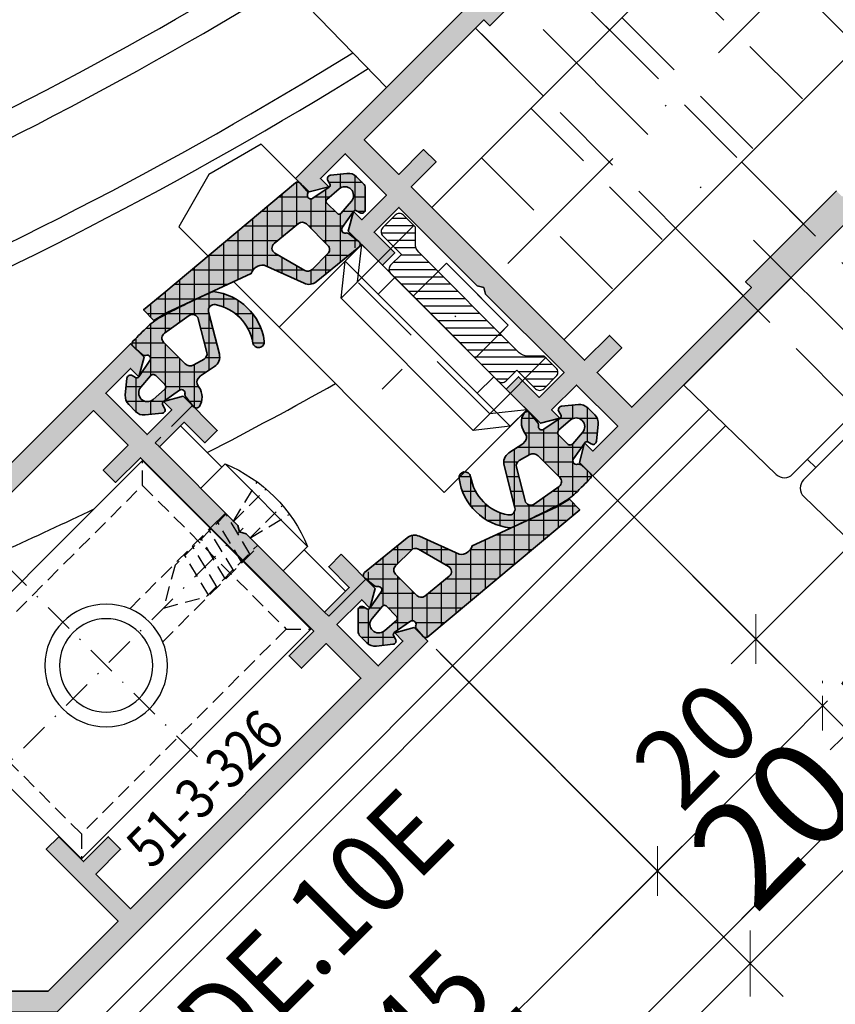
# Model space of a CAD drawing. Units: millimetres. Extents: x 0 to 22323, y -1 to 16904.
# Drawn here: x 1993 to 2062, y 1569 to 1654 of the extents above; entities that cross this region are included whole.
import ezdxf

# ---------------------------------------------------------------- set-up
doc = ezdxf.new("R2010")
doc.units = ezdxf.units.MM
for name, pattern in [('STRICHLINIE', [19.05, 12.7, -6.35]), ('STRICHPUNKT', [25.4, 12.7, -6.35, 0, -6.35]), ('VERDECKT', [9.525, 6.35, -3.175])]:
    doc.linetypes.add(name, pattern=pattern)
for name, color, linetype in [('Achse', 104, 'STRICHPUNKT'), ('Averdeckt', 130, 'STRICHLINIE'), ('AVERDECKTE', 12, 'VERDECKT'), ('C', 4, 'Continuous'), ('S', 1, 'Continuous'), ('UMRISS02', 1, 'Continuous'), ('UMRISS05', 3, 'Continuous'), ('UMRISS10', 6, 'Continuous')]:
    doc.layers.add(name, color=color, linetype=linetype)
for name, color, linetype, lineweight in [('Achsen', 3, 'STRICHPUNKT', 25), ('Aluminium-AM_0', 40, 'Continuous', 35), ('AM_0', 2, 'Continuous', 35), ('AM_5', 9, 'Continuous', 20), ('AM_5 @ 1', 9, 'Continuous', 20), ('AM_5 @ 1.5', 9, 'Continuous', 20), ('AM_5 @ 2', 9, 'Continuous', 20), ('AM_8', 251, 'Continuous', 18), ('Gummi-AM_0', 185, 'Continuous', 35), ('Schraffur', 251, 'Continuous', 25)]:
    doc.layers.add(name, color=color, linetype=linetype, lineweight=lineweight)
doc.styles.add('Arial', font='ARIALN.TTF')
doc.styles.get("Standard").update_dxf_attribs({"font": 'ARIALN.TTF'})
doc.dimstyles.new('PFI', dxfattribs={"dimscale": 0, "dimtxt": 4.5, "dimasz": 2, "dimexe": 2, "dimexo": 1, "dimgap": 1.25, "dimtad": 1, "dimdsep": 46, "dimtxsty": 'Standard', "dimblk": 'OBLIQUE', "dimcen": 2, "dimdle": 2, "dimclrd": 9, "dimclre": 9, "dimclrt": 1, "dimadec": 1, "dimazin": 0, "dimtfac": 1, "dimtix": 1, "dimtmove": 2, "dimatfit": 3, "dimfxl": 1, "dimtfill": 1, "dimtolj": 1, "dimtzin": 0, "dimarcsym": 0})

# ---------------------------------------------------------------- blocks, each defined once
blk = doc.blocks.new('*X56')
at = {"color": 0}
for p, q in [((64.312, -4.631), (65.131, -3.812)), ((65.423, -5.288), (66.75, -3.96)), ((68.137, -6.265), (65.74, -3.868)), ((66.73, -5.748), (68.374, -4.105)), ((70.933, -7.294), (67.683, -4.043)), ((60.784, -8.159), (63.914, -5.029)), ((61.511, -5.665), (62.177, -4.998)), ((63.592, -7.023), (61.622, -5.053)), ((64.868, -6.532), (63.34, -5.004)), ((65.382, -5.278), (64.324, -4.22)), ((68.023, -6.223), (69.997, -4.249)), ((69.316, -6.698), (71.621, -4.393)), ((73.368, -7.96), (69.623, -4.216)), ((70.608, -7.174), (73.244, -4.538)), ((75.827, -8.652), (71.563, -4.388)), ((71.9, -7.649), (74.867, -4.682)), ((73.355, -7.962), (76.491, -4.826)), ((76.605, -7.662), (73.504, -4.561)), ((74.441, -8.644), (78.114, -4.971)), ((78.58, -7.869), (75.444, -4.733)), ((81.892, -9.413), (77.384, -4.906)), ((64.279, -6.432), (65.371, -5.34)), ((68.055, -7.951), (65.477, -5.373)), ((65.79, -6.689), (66.705, -5.773)), ((77.135, -7.718), (79.738, -5.115)), ((78.735, -7.886), (81.337, -5.283)), ((81.105, -6.858), (79.325, -5.078)), ((81.481, -5.467), (81.27, -5.256)), ((67.12, -7.126), (68.02, -6.226)), ((70.582, -8.71), (68.141, -6.27)), ((68.444, -7.57), (69.315, -6.699)), ((57.694, -9.482), (59.77, -7.405)), ((59.515, -8.25), (58.613, -7.348)), ((64.328, -11.295), (60.453, -7.42)), ((61.077, -9.633), (63.592, -7.119)), ((63.592, -8.791), (61.854, -7.054)), ((79.392, -8.997), (81.207, -7.182)), ((79.392, -10.764), (82.674, -7.483)), ((82.42, -8.174), (81.52, -7.273)), ((85.292, -9.278), (83.269, -7.255)), ((83.646, -8.278), (84.474, -7.45)), ((58.927, -9.429), (57.747, -8.25)), ((64.652, -11.362), (68.044, -7.97)), ((67.398, -9.061), (66.668, -8.331)), ((69.354, -8.428), (70.158, -7.624)), ((83.161, -10.531), (85.278, -8.414)), ((61.681, -10.797), (63.592, -8.887)), ((69.685, -9.864), (70.631, -8.918)), ((76.474, -11.067), (74.679, -9.271)), ((74.926, -9.927), (75.906, -8.947)), ((81.479, -10.768), (79.392, -8.681)), ((58.438, -10.505), (59.251, -9.692)), ((59.985, -10.487), (59.112, -9.615)), ((60.187, -10.524), (60.884, -9.827)), ((63.009, -11.744), (61.011, -9.746)), ((66.74, -10.172), (66.01, -9.442)), ((70.702, -10.598), (69.661, -9.556)), ((79.154, -12.77), (82.076, -9.848)), ((82.975, -10.497), (82.312, -9.834)), ((84.584, -10.338), (83.865, -9.619)), ((61.506, -12.74), (64.11, -10.136)), ((66.046, -11.246), (65.207, -10.406)), ((68.915, -12.403), (70.699, -10.618)), ((75.411, -11.209), (76.28, -10.341)), ((81.48, -12.537), (79.392, -10.449)), ((83.662, -11.184), (83.274, -10.796)), ((70.316, -11.98), (69.519, -11.183)), ((76.048, -12.34), (76.895, -11.494)), ((78.065, -12.658), (76.902, -11.495)), ((77.551, -12.605), (78.656, -11.5)), ((79.973, -12.798), (78.675, -11.5)), ((62.294, -12.796), (61.562, -12.064)), ((69.628, -13.06), (68.936, -12.367)), ((80.894, -12.798), (81.447, -12.245))]:
    blk.add_line(p, q, dxfattribs=at)
blk = doc.blocks.new('14301020')
at = {"layer": 'AM_8'}
h = blk.add_hatch(color=253, dxfattribs=at)
h.dxf.hatch_style = 1
h.paths.add_polyline_path([(-14.92, 1.056), (-17.153, 1.261), (-17.191, -0.007), (-15.89, -0.333), (-13.078, -1.367, -0.003313), (-12.083, -1.733), (-8.444, -3.071, -0.372925), (-7.164, -3.344), (-5.837, -6.854, 0.283862), (-5.004, -7.495), (-0.328, -7.978, 0.479185), (0.001, -7.646), (-0.123, -6.561, 0.226906), (-0.261, -6.342, -0.683286), (-0.153, -5.793), (1.511, -5.492, -0.390257), (1.74, -5.637), (1.828, -5.966, 0.577366), (2.33, -6.101), (3.63, -4.8, 0.198912), (3.8, -4.39), (3.8, -3.581, 0.229191), (3.421, -2.797), (2.303, -1.912, 0.539389), (1.827, -2.07), (1.74, -2.397, -0.390253), (1.511, -2.542), (-0.153, -2.241, -0.729318), (-0.228, -1.674, 0.272234), (-0.057, -1.423), (-0.001, -0.565, 0.407531), (-0.273, -0.247)])
h.paths.add_polyline_path([(-5.237, -2.625), (-2.548, -2.908, -0.383863), (-2.1, -3.405), (-2.1, -6, -0.414214), (-2.6, -6.5), (-4.518, -6.5, -0.339452), (-5.001, -6.129), (-5.772, -3.252, -0.52613)], flags=16)
h.paths.add_polyline_path([(0.614, -3.152), (2.004, -3.252, -0.930387), (2.004, -4.748), (0.614, -4.848, -0.435488), (0.4, -4.649), (0.4, -3.351, -0.435492)], flags=16)
h = blk.add_hatch(color=253, dxfattribs=at)
h.dxf.hatch_style = 1
h.paths.add_polyline_path([(-19.847, -2.204), (-21.511, -2.505, -0.390231), (-21.74, -2.36), (-21.828, -2.032, 0.545485), (-22.308, -1.878), (-23.435, -2.806, 0.224219), (-23.8, -3.578), (-23.8, -4.421, 0.225288), (-23.432, -5.196), (-22.307, -6.114, 0.544165), (-21.828, -5.959), (-21.74, -5.632, -0.390232), (-21.511, -5.487), (-19.847, -5.788, -0.681591), (-19.738, -6.336, 0.227182), (-19.875, -6.556), (-19.992, -7.639, 0.506475), (-19.635, -7.965, 0.302303), (-18.494, -6.8), (-18.453, -6.601, -0.337735), (-17.998, -6.201), (-17.712, -6.182), (-16.307, -6.473, 0.320471), (-15.244, -6.003), (-13.346, -2.798, -0.548352), (-12.503, -2.77, -0.314711), (-12.545, -7.351, 0.989063), (-11.737, -7.94, 0.339802), (-11.823, -1.877, 0.138136), (-11.955, -1.781), (-13.171, -1.334, 0.010626), (-16.395, -0.254, 0.060937), (-17.896, -0.007, 0.005644), (-19.702, 0, 0.427691), (-20, -0.316), (-19.943, -1.382, 0.275676), (-19.772, -1.637, -0.729303)])
h.paths.add_polyline_path([(-20.4, -4.541, -0.435492), (-20.722, -4.841), (-22.004, -4.748, -0.93038), (-22.004, -3.252), (-20.722, -3.159, -0.435492), (-20.4, -3.459)], flags=16)
h.paths.add_polyline_path([(-17.9, -1.908, -0.464344), (-17.316, -1.415), (-14.737, -1.852, -0.52613), (-14.391, -2.6), (-15.909, -5.163, -0.339452), (-16.474, -5.39), (-17.462, -5.114, -0.33639), (-17.9, -4.536)], flags=16)
at = {"layer": 'Gummi-AM_0'}
for points in [[(-7.164, -3.344, 0.372925), (-8.444, -3.071), (-15.89, -0.333), (-17.191, -0.007), (-17.153, 1.261), (-14.92, 1.056), (-0.273, -0.247, -0.407531), (-0.001, -0.565), (-0.057, -1.423, -0.272234), (-0.228, -1.674, 0.729318), (-0.153, -2.241), (1.511, -2.542, 0.390253), (1.74, -2.397), (1.827, -2.07, -0.539389), (2.303, -1.912), (3.421, -2.797, -0.229191), (3.8, -3.581), (3.8, -4.39, -0.198912), (3.63, -4.8), (2.33, -6.101, -0.577366), (1.828, -5.966), (1.74, -5.637, 0.390257), (1.511, -5.492), (-0.153, -5.793, 0.683286), (-0.261, -6.342, -0.226906), (-0.123, -6.561), (0.001, -7.646, -0.479185), (-0.328, -7.978), (-5.004, -7.495, -0.283862), (-5.837, -6.854)], [(-17.998, -6.201, 0.337691), (-18.453, -6.601), (-18.494, -6.8, -0.300618), (-19.626, -7.963, -0.516036), (-19.992, -7.639), (-19.875, -6.556, -0.227182), (-19.738, -6.336, 0.681591), (-19.847, -5.788), (-21.511, -5.487, 0.390232), (-21.74, -5.632), (-21.828, -5.959, -0.544165), (-22.307, -6.114), (-23.432, -5.196, -0.225288), (-23.8, -4.421), (-23.8, -3.578, -0.224219), (-23.435, -2.806), (-22.308, -1.878, -0.545485), (-21.828, -2.032), (-21.74, -2.36, 0.390231), (-21.511, -2.505), (-19.847, -2.204, 0.729303), (-19.772, -1.637, -0.275676), (-19.943, -1.382), (-20, -0.316, -0.427691), (-19.702, 0, -0.005644), (-17.896, -0.007, -0.060937), (-16.395, -0.254, -0.014685), (-11.952, -1.782, -0.136005), (-11.823, -1.877, -0.339802), (-11.737, -7.94, -0.989063), (-12.545, -7.351, 0.314711), (-12.503, -2.77, 0.548352), (-13.346, -2.798), (-15.244, -6.003, -0.320471), (-16.307, -6.473), (-17.712, -6.182)], [(-17.9, -1.908), (-17.9, -4.536, 0.33639), (-17.462, -5.114), (-16.474, -5.39, 0.339452), (-15.909, -5.163), (-14.391, -2.6, 0.52613), (-14.737, -1.852), (-17.316, -1.415, 0.464344)], [(-22.004, -3.252), (-20.722, -3.159, -0.435492), (-20.4, -3.459), (-20.4, -4.541, -0.435492), (-20.722, -4.841), (-22.004, -4.748, -0.93038)], [(-2.1, -3.405), (-2.1, -6, -0.414214), (-2.6, -6.5), (-4.518, -6.5, -0.339452), (-5.001, -6.129), (-5.772, -3.252, -0.52613), (-5.237, -2.625), (-2.548, -2.908, -0.383863)], [(0.4, -3.351), (0.4, -4.649, 0.435488), (0.614, -4.848), (2.004, -4.748, 0.930387), (2.004, -3.252), (0.614, -3.152, 0.435492)]]:
    blk.add_lwpolyline(points, format="xyb", close=True, dxfattribs=at)
at = {"layer": 'Schraffur'}
blk.add_blockref('*X56', (-81.492, 5), dxfattribs=at)
blk = doc.blocks.new('VEREF90')
at = {"layer": 'Achse', "ltscale": 0.2}
for points in [[(18, -36.15), (18, -4.35)], [(30.2, -20.95), (5.8, -20.95)]]:
    blk.add_lwpolyline(points, dxfattribs=at)
at = {"layer": 'Averdeckt', "ltscale": 0.2}
blk.add_lwpolyline([(28.5, 0), (28.5, -4.5), (28, -4.5)], dxfattribs=at)
at = {"layer": 'Averdeckt', "ltscale": 0.1}
for points in [[(17, -4.549), (16.037, -0.698)], [(17, -4.549), (17, -0.588)], [(19, -4.549), (19, -0.588)], [(19, -4.549), (19.963, -0.698)], [(16, -16.096), (16, -6.35), (16, -4.5)], [(16, -5.5), (20, -4.5)], [(19.9, -4.5), (19.9, -10.709), (18, -14), (16.1, -10.709), (16.1, -4.5)], [(16, -6.5), (20, -5.5)], [(9.3, -7.85), (7.8, -6.35)], [(16, -7.5), (20, -6.5)], [(20, -16.096), (20, -6.35)], [(26.7, -7.85), (28.2, -6.35)], [(16, -8.5), (20, -7.5)], [(16, -9.5), (20, -8.5)], [(16, -10.5), (20, -9.5)], [(9.3, -32.65), (7.8, -34.15)], [(26.7, -32.65), (28.2, -34.15)]]:
    blk.add_lwpolyline(points, dxfattribs=at)
blk.add_lwpolyline([(26.7, -7.85), (9.3, -7.85), (9.3, -32.65), (26.7, -32.65)], close=True, dxfattribs=at)
at = {"layer": 'AVERDECKTE'}
for points in [[(7.5, 0), (7.5, -4.5), (8, -4.5)], [(20, -6.35), (20, -4.5)]]:
    blk.add_lwpolyline(points, dxfattribs=at)
at = {"layer": 'UMRISS02'}
blk.add_lwpolyline([(23, -1.549, 0.2), (13, -1.549, 0.2)], format="xyb", dxfattribs=at)
for points in [[(23, -4.5), (23, -1.549), (13, -1.549), (13, -4.5)], [(8, -4.5), (8, -1.95), (13, -1.95)], [(23, -1.95), (28, -1.95), (28, -4.5)]]:
    blk.add_lwpolyline(points, dxfattribs=at)
blk.add_lwpolyline([(28.2, -6.35), (7.8, -6.35), (7.8, -34.15), (28.2, -34.15)], close=True, dxfattribs=at)
for radius in [5.25, 4]:
    blk.add_circle((18, -20.95), radius, dxfattribs=at)
blk = doc.blocks.new('142504')
at = {"layer": 'AM_8'}
h = blk.add_hatch(color=157, dxfattribs=at)
h.dxf.hatch_style = 1
h.paths.add_polyline_path([(-55.456, 25.456), (-55.456, 23.822), (-53.956, 22.956), (-53.956, 23.956), (-50.956, 23.956), (-50.956, 18.956), (-53.956, 18.956), (-53.956, 19.956), (-55.456, 19.09), (-55.456, 14.956), (-53.956, 14.956), (-53.956, 17.456), (-50.956, 17.456), (-50.956, 7.956), (-50.667, 7.456), (-50.956, 6.956), (-50.956, -2.544), (-53.956, -2.544), (-53.956, -0.044), (-55.456, -0.044), (-55.456, -4.178), (-53.956, -5.044), (-53.956, -4.044), (-50.956, -4.044), (-50.956, -9.044), (-53.956, -9.044), (-53.956, -8.044), (-55.456, -8.91), (-55.456, -10.544), (-10.544, -10.544), (0, 0), (-1.768, 1.768), (-0.707, 2.828), (0.074, 2.619, 0.440011), (0.322, 2.778), (0.722, 5.046, 0.73323), (-0.154, 5.503), (-2.828, 2.828), (-9.899, 9.899), (-10.96, 8.839), (-2.333, 0.212), (-11.29, -8.744), (-19.756, -8.744), (-19.756, -0.044), (-21.256, -0.044), (-21.256, -3.044), (-24.256, -3.044), (-24.256, -4.544), (-21.256, -4.544), (-21.256, -8.744), (-49.156, -8.744), (-49.156, -4.544), (-46.156, -4.544), (-46.156, -3.044), (-49.156, -3.044), (-49.156, 17.956), (-46.156, 17.956), (-46.156, 19.456), (-49.156, 19.456), (-49.156, 23.656), (-25.777, 23.656), (-22.089, 19.968, -0.668179), (-22.301, 19.456), (-24.256, 19.456), (-24.256, 17.956), (-21.256, 17.956), (-21.256, 14.956), (-19.756, 14.956), (-19.756, 16.91, -0.668179), (-19.244, 17.122), (-16.617, 14.496), (-15.556, 15.556), (-22.627, 22.627), (-19.953, 25.302, 0.73323), (-20.41, 26.178), (-22.678, 25.778, 0.440011), (-22.837, 25.529), (-22.627, 24.749), (-23.688, 23.688), (-25.456, 25.456)])
at = {"layer": 'Aluminium-AM_0'}
blk.add_lwpolyline([(-55.456, -0.044), (-55.456, -4.178), (-53.956, -5.044), (-53.956, -4.044), (-50.956, -4.044), (-50.956, -9.044), (-53.956, -9.044), (-53.956, -8.044), (-55.456, -8.91), (-55.456, -10.544), (-10.544, -10.544), (0, 0), (-1.768, 1.768), (-0.707, 2.828), (0.074, 2.619, 0.440011), (0.322, 2.778), (0.722, 5.046, 0.73323), (-0.154, 5.503), (-2.828, 2.828), (-9.899, 9.899), (-10.96, 8.839), (-2.333, 0.212), (-11.29, -8.744), (-19.756, -8.744), (-19.756, -0.044), (-21.256, -0.044), (-21.256, -3.044), (-24.256, -3.044), (-24.256, -4.544), (-21.256, -4.544), (-21.256, -8.744), (-49.156, -8.744), (-49.156, -4.544), (-46.156, -4.544), (-46.156, -3.044), (-49.156, -3.044), (-49.156, 17.956), (-46.156, 17.956), (-46.156, 19.456), (-49.156, 19.456), (-49.156, 23.656), (-25.777, 23.656), (-22.089, 19.968, -0.668179), (-22.301, 19.456), (-24.256, 19.456), (-24.256, 17.956), (-21.256, 17.956), (-21.256, 14.956), (-19.756, 14.956), (-19.756, 16.91, -0.668179), (-19.244, 17.122), (-16.617, 14.496), (-15.556, 15.556), (-22.627, 22.627), (-19.953, 25.302, 0.73323), (-20.41, 26.178), (-22.678, 25.778, 0.440011), (-22.837, 25.529), (-22.627, 24.749), (-23.688, 23.688), (-25.456, 25.456), (-55.456, 25.456), (-55.456, 23.822), (-53.956, 22.956), (-53.956, 23.956), (-50.956, 23.956), (-50.956, 18.956), (-53.956, 18.956), (-53.956, 19.956), (-55.456, 19.09), (-55.456, 14.956), (-53.956, 14.956), (-53.956, 17.456), (-50.956, 17.456), (-50.956, 7.956), (-50.667, 7.456), (-50.956, 6.956), (-50.956, -2.544), (-53.956, -2.544), (-53.956, -0.044)], format="xyb", close=True, dxfattribs=at)
blk = doc.blocks.new('141002')
at = {"layer": 'AM_8'}
h = blk.add_hatch(color=157, dxfattribs=at)
h.dxf.hatch_style = 1
h.paths.add_polyline_path([(-105, 36), (-105, 33), (-100, 33), (-100, 34.2), (-94.671, 34.2), (-93.092, 32.62), (-91.419, 33.069), (-92.55, 34.2), (-86.8, 34.2), (-86.8, 29.8), (-88.15, 29.8), (-89.297, 30.947), (-90.087, 28), (-88.6, 28), (-88.6, 8), (-90.087, 8), (-89.297, 5.053), (-88.15, 6.2), (-86.8, 6.2), (-86.8, 1.8), (-92.55, 1.8), (-91.419, 2.931), (-93.092, 3.38), (-94.671, 1.8), (-100, 1.8), (-100, 3), (-105, 3), (-105, 0), (-20, 0), (-20, 1.634), (-21.5, 2.5), (-21.5, 1.5), (-24.5, 1.5), (-24.5, 6.5), (-21.5, 6.5), (-21.5, 5.5), (-20, 6.366), (-20, 10.5), (-21.5, 10.5), (-21.5, 8), (-24.5, 8), (-24.5, 17.5), (-24.789, 18), (-24.5, 18.5), (-24.5, 28), (-21.5, 28), (-21.5, 25.5), (-20, 25.5), (-20, 29.634), (-21.5, 30.5), (-21.5, 29.5), (-24.5, 29.5), (-24.5, 34.5), (-21.5, 34.5), (-21.5, 33.5), (-20, 34.366), (-20, 36)])
h.paths.add_polyline_path([(-72, 33.7), (-72, 2.3), (-85, 2.3), (-85, 8), (-86.8, 8), (-86.8, 28), (-85, 28), (-85, 33.7)], flags=16)
h.paths.add_polyline_path([(-70, 34.2), (-52, 34.2), (-52, 33.5), (-41, 33.5), (-41, 34.2), (-26.5, 34.2), (-26.5, 30), (-29.5, 30), (-29.5, 28.5), (-26.5, 28.5), (-26.5, 7.5), (-29.5, 7.5), (-29.5, 6), (-26.5, 6), (-26.5, 1.8), (-41, 1.8), (-41, 2.5), (-52, 2.5), (-52, 1.8), (-70, 1.8), (-70, 6), (-67, 6), (-67, 7.5), (-70, 7.5), (-70, 17.5), (-70.289, 18), (-70, 18.5), (-70, 28.5), (-67, 28.5), (-67, 30), (-70, 30)], flags=16)
at = {"layer": 'Aluminium-AM_0'}
for points in [[(-105, 36), (-20, 36), (-20, 34.366), (-21.5, 33.5), (-21.5, 34.5), (-24.5, 34.5), (-24.5, 29.5), (-21.5, 29.5), (-21.5, 30.5), (-20, 29.634), (-20, 25.5), (-21.5, 25.5), (-21.5, 28), (-24.5, 28), (-24.5, 18.5), (-24.789, 18), (-24.5, 17.5), (-24.5, 8), (-21.5, 8), (-21.5, 10.5), (-20, 10.5), (-20, 6.366), (-21.5, 5.5), (-21.5, 6.5), (-24.5, 6.5), (-24.5, 1.5), (-21.5, 1.5), (-21.5, 2.5), (-20, 1.634), (-20, 0), (-105, 0)], [(-52, 2.5), (-41, 2.5), (-41, 1.8), (-26.5, 1.8), (-26.5, 6), (-29.5, 6), (-29.5, 7.5), (-26.5, 7.5), (-26.5, 28.5), (-29.5, 28.5), (-29.5, 30), (-26.5, 30), (-26.5, 34.2), (-41, 34.2), (-41, 33.5), (-52, 33.5)]]:
    blk.add_lwpolyline(points, dxfattribs=at)
blk = doc.blocks.new('*X86')
at = {"color": 0}
for p, q in [((650.656, 714.295), (652.346, 715.986)), ((650.656, 715.179), (651.462, 715.986)), ((650.656, 713.411), (653.044, 715.8)), ((648.856, 710.727), (653.156, 715.027)), ((648.856, 709.843), (653.156, 714.143)), ((648.856, 711.611), (650.48, 713.236)), ((648.856, 712.495), (649.596, 713.236)), ((648.856, 708.96), (651.856, 711.96)), ((648.856, 708.076), (651.856, 711.076)), ((648.856, 707.192), (651.856, 710.192)), ((648.856, 706.308), (651.856, 709.308)), ((648.856, 705.424), (651.856, 708.424)), ((648.856, 704.54), (651.856, 707.54)), ((648.856, 703.656), (651.856, 706.656)), ((648.856, 702.772), (651.856, 705.772)), ((648.856, 701.889), (651.856, 704.889)), ((648.856, 701.005), (651.856, 704.005)), ((648.856, 700.121), (651.856, 703.121)), ((649.001, 699.383), (651.856, 702.237)), ((649.738, 699.236), (651.856, 701.353)), ((650.622, 699.236), (651.856, 700.469)), ((650.656, 698.385), (651.965, 699.695)), ((650.656, 697.501), (652.373, 699.219)), ((650.742, 696.704), (652.815, 698.777)), ((651.408, 696.486), (653.156, 698.234)), ((652.292, 696.486), (653.156, 697.35))]:
    blk.add_line(p, q, dxfattribs=at)
blk = doc.blocks.new('084568G')
at = {"layer": 'Averdeckt', "ltscale": 0.1}
blk.add_lwpolyline([(11.775, 54.526, -0.419335), (10.275, 53), (-10.275, 53, -0.419335), (-11.775, 54.526)], format="xyb", dxfattribs=at)
at = {"layer": 'UMRISS05'}
for p, q in [((-10, 13), (-10, 12)), ((10, 13), (10, 12))]:
    blk.add_line(p, q, dxfattribs=at)
for points in [[(-12.482, 14.017), (-11.618, 63.526, -0.409111), (-10.118, 65), (10.118, 65, -0.409111), (11.618, 63.526), (12.482, 14.017, -0.419335), (11.482, 13), (-11.482, 13, -0.419335)], [(12.808, 11.017), (13, 0), (-13, 0), (-12.808, 11.017, -0.409111), (-11.808, 12), (11.808, 12, -0.409111)]]:
    blk.add_lwpolyline(points, format="xyb", close=True, dxfattribs=at)
blk.add_lwpolyline([(11.828, 51.526, -0.419335), (10.328, 50), (-10.328, 50, -0.419335), (-11.828, 51.526)], format="xyb", dxfattribs=at)
blk = doc.blocks.new('BEDTFR45')
at = {"layer": 'Achsen'}
for p, q in [((24, -69.662), (24, 22.654)), ((45.913, -18), (-7.505, -18))]:
    blk.add_line(p, q, dxfattribs=at)
at = {"layer": 'AVERDECKTE'}
for p, q in [((-2, -10), (6.5, -10)), ((12.5, -10), (12.5, -26)), ((18.5, -10), (18.5, -26)), ((29.5, -10), (29.5, -26)), ((35.5, -10), (35.5, -26)), ((0, -12), (-2, -12)), ((0, -24), (-2, -24)), ((-2, -26), (6.5, -26))]:
    blk.add_line(p, q, dxfattribs=at)
for points in [[(28, 19), (28, -66), (20, -66), (20, 19)], [(4, -21.75), (4, -14.25), (0, -14.25), (0, -21.75)]]:
    blk.add_lwpolyline(points, close=True, dxfattribs=at)
blk.add_lwpolyline([(0, -28), (-2.5, -26), (-2.5, -10), (0, -8)], dxfattribs=at)
at = {"layer": 'UMRISS05'}
for p, q in [((-2, -10), (-4.5, -10)), ((-2, -26), (-4.5, -26))]:
    blk.add_line(p, q, dxfattribs=at)
for points in [[(0, 0), (0, 4.16), (-5, 5.5), (-10, 4.16), (-10, 0.618)], [(0, -28), (-10, -28), (-10, -3.446), (-10, -2.499)], [(20, -10.03), (20, -1.8)], [(28, -10.03), (28, -2.5)], [(-10, -8), (0, -8)], [(-2, -28), (-4.5, -26), (-4.5, -10), (-2, -8)], [(6.5, -26), (42, -26), (42, -10), (6.5, -10)], [(3, -14.25), (4, -14.25), (4, -21.75), (3, -21.75)], [(20, -34.2), (20, -26)], [(28, -33.5), (28, -26)]]:
    blk.add_lwpolyline(points, dxfattribs=at)
blk.add_lwpolyline([(0, -28), (-2, -28), (-2, -8), (0, -8)], close=True, dxfattribs=at)
blk.add_lwpolyline([(0, -11.5), (0, -24.5, 0.414214), (0.5, -25), (1.8, -25), (1.8, -27.25, 0.414214), (2.3, -27.75), (3.8, -27.75, 0.414214), (4.3, -27.25), (4.3, -25.8), (3.293, -24.793, -0.198912), (3, -24.086), (3, -11.914, -0.198912), (3.293, -11.207), (4.3, -10.2), (4.3, -8.75, 0.414214), (3.8, -8.25), (2.3, -8.25, 0.414214), (1.8, -8.75), (1.8, -11), (0.5, -11, 0.414214)], format="xyb", close=True, dxfattribs=at)
at = {"xscale": -1}
blk.add_blockref('084568G', (24, 0), dxfattribs=at)
at = {"xscale": -1, "rotation": 180}
blk.add_blockref('084568G', (24, -36), dxfattribs=at)
at = {"layer": 'Schraffur', "xscale": -1, "rotation": 180}
blk.add_blockref('*X86', (-648.856, 688.236), dxfattribs=at)
blk = doc.blocks.new('_Oblique')
at = {"color": 0, "linetype": 'ByBlock', "lineweight": -2}
blk.add_line((-0.5, -0.5), (0.5, 0.5), dxfattribs=at)
blk = doc.blocks.new('*D6817')
at = {"layer": 'AM_5', "color": 9, "lineweight": -2, "transparency": 16777216}
for p, q in [((2088.353, 1672.579), (2109.381, 1651.551)), ((2109.381, 1654.379), (2054.227, 1599.225)), ((2042.391, 1613.889), (2057.056, 1599.225))]:
    blk.add_line(p, q, dxfattribs=at)
at = {"layer": 'Defpoints', "color": 0, "transparency": 16777216}
for p in [(2087.646, 1673.286), (2041.684, 1614.596), (2055.641, 1600.639)]:
    blk.add_point(p, dxfattribs=at)
at = {"layer": 'AM_5', "color": 9, "lineweight": -2, "transparency": 16777216, "xscale": 2, "yscale": 2, "zscale": 2}
for p, rotation in [((2107.967, 1652.965), 45), ((2055.641, 1600.639), 225)]:
    blk.add_blockref('_Oblique', p, dxfattribs=dict(at, rotation=rotation))
at = {"layer": 'AM_5', "color": 1, "transparency": 16777216, "insert": (2079.329, 1629.277), "char_height": 4.5, "attachment_point": 5, "rotation": 45, "bg_fill": 3, "box_fill_scale": 1.1, "bg_fill_color": 256, "bg_fill_true_color": 13158600, "bg_fill_transparency": 0}
blk.add_mtext('\\A1;74', dxfattribs=at)
blk = doc.blocks.new('*D6818')
at = {"layer": 'AM_5', "color": 9, "lineweight": -2, "transparency": 16777216}
for p, q in [((2089.06, 1671.872), (2118.725, 1642.207)), ((2118.725, 1647.864), (2060.742, 1589.881)), ((2043.098, 1613.182), (2066.399, 1589.881))]:
    blk.add_line(p, q, dxfattribs=at)
at = {"layer": 'Defpoints', "color": 0, "transparency": 16777216}
for p in [(2087.646, 1673.286), (2041.684, 1614.596), (2063.571, 1592.71)]:
    blk.add_point(p, dxfattribs=at)
at = {"layer": 'AM_5', "color": 9, "lineweight": -2, "transparency": 16777216, "xscale": 4, "yscale": 4, "zscale": 4}
for p, rotation in [((2115.896, 1645.036), 45), ((2063.571, 1592.71), 225)]:
    blk.add_blockref('_Oblique', p, dxfattribs=dict(at, rotation=rotation))
at = {"layer": 'AM_5', "color": 1, "transparency": 16777216, "insert": (2084.784, 1623.822), "char_height": 9, "attachment_point": 5, "rotation": 45, "bg_fill": 3, "box_fill_scale": 1.1, "bg_fill_color": 256, "bg_fill_true_color": 13158600, "bg_fill_transparency": 0}
blk.add_mtext('\\A1;74', dxfattribs=at)
blk = doc.blocks.new('*D6819')
at = {"layer": 'AM_5', "color": 9, "lineweight": -2, "transparency": 16777216}
for p, q in [((2088.707, 1672.226), (2110.089, 1650.844)), ((2110.089, 1655.086), (2053.52, 1598.518)), ((2042.745, 1613.536), (2057.763, 1598.518))]:
    blk.add_line(p, q, dxfattribs=at)
at = {"layer": 'Defpoints', "color": 0, "transparency": 16777216}
for p in [(2087.646, 1673.286), (2041.684, 1614.596), (2055.641, 1600.639)]:
    blk.add_point(p, dxfattribs=at)
at = {"layer": 'AM_5', "color": 9, "lineweight": -2, "transparency": 16777216, "xscale": 3, "yscale": 3, "zscale": 3}
for p, rotation in [((2107.967, 1652.965), 45), ((2055.641, 1600.639), 225)]:
    blk.add_blockref('_Oblique', p, dxfattribs=dict(at, rotation=rotation))
at = {"layer": 'AM_5', "color": 1, "transparency": 16777216, "insert": (2078.092, 1630.514), "char_height": 6.75, "attachment_point": 5, "rotation": 45, "bg_fill": 3, "box_fill_scale": 1.1, "bg_fill_color": 256, "bg_fill_true_color": 13158600, "bg_fill_transparency": 0}
blk.add_mtext('\\A1;74', dxfattribs=at)
blk = doc.blocks.new('*D6821')
at = {"layer": 'AM_5', "color": 9, "lineweight": -2, "transparency": 16777216}
for p, q in [((2102.495, 1673.993), (2122.877, 1653.611)), ((2122.877, 1656.44), (2059.945, 1593.507)), ((2042.391, 1613.889), (2062.773, 1593.507))]:
    blk.add_line(p, q, dxfattribs=at)
at = {"layer": 'Defpoints', "color": 0, "transparency": 16777216}
for p in [(2101.788, 1674.7), (2041.684, 1614.596), (2061.359, 1594.922)]:
    blk.add_point(p, dxfattribs=at)
at = {"layer": 'AM_5', "color": 9, "lineweight": -2, "transparency": 16777216, "xscale": 2, "yscale": 2, "zscale": 2}
for p, rotation in [((2121.463, 1655.026), 45), ((2061.359, 1594.922), 225)]:
    blk.add_blockref('_Oblique', p, dxfattribs=dict(at, rotation=rotation))
at = {"layer": 'AM_5', "color": 1, "transparency": 16777216, "insert": (2088.902, 1627.482), "char_height": 4.5, "attachment_point": 5, "rotation": 45, "bg_fill": 3, "box_fill_scale": 1.1, "bg_fill_color": 256, "bg_fill_true_color": 13158600, "bg_fill_transparency": 0}
blk.add_mtext('\\A1;85', dxfattribs=at)
blk = doc.blocks.new('*D6822')
at = {"layer": 'AM_5', "color": 9, "lineweight": -2, "transparency": 16777216}
for p, q in [((2103.202, 1673.286), (2132.221, 1644.268)), ((2132.221, 1649.925), (2066.46, 1584.164)), ((2043.098, 1613.182), (2072.116, 1584.164))]:
    blk.add_line(p, q, dxfattribs=at)
at = {"layer": 'Defpoints', "color": 0, "transparency": 16777216}
for p in [(2101.788, 1674.7), (2041.684, 1614.596), (2069.288, 1586.992)]:
    blk.add_point(p, dxfattribs=at)
at = {"layer": 'AM_5', "color": 9, "lineweight": -2, "transparency": 16777216, "xscale": 4, "yscale": 4, "zscale": 4}
for p, rotation in [((2129.392, 1647.096), 45), ((2069.288, 1586.992), 225)]:
    blk.add_blockref('_Oblique', p, dxfattribs=dict(at, rotation=rotation))
at = {"layer": 'AM_5', "color": 1, "transparency": 16777216, "insert": (2094.323, 1622.061), "char_height": 9, "attachment_point": 5, "rotation": 45, "bg_fill": 3, "box_fill_scale": 1.1, "bg_fill_color": 256, "bg_fill_true_color": 13158600, "bg_fill_transparency": 0}
blk.add_mtext('\\A1;85', dxfattribs=at)
blk = doc.blocks.new('*D6823')
at = {"layer": 'AM_5', "color": 9, "lineweight": -2, "transparency": 16777216}
for p, q in [((2102.849, 1673.64), (2123.584, 1652.904)), ((2123.584, 1657.147), (2059.237, 1592.8)), ((2042.745, 1613.536), (2063.48, 1592.8))]:
    blk.add_line(p, q, dxfattribs=at)
at = {"layer": 'Defpoints', "color": 0, "transparency": 16777216}
for p in [(2101.788, 1674.7), (2041.684, 1614.596), (2061.359, 1594.922)]:
    blk.add_point(p, dxfattribs=at)
at = {"layer": 'AM_5', "color": 9, "lineweight": -2, "transparency": 16777216, "xscale": 3, "yscale": 3, "zscale": 3}
for p, rotation in [((2121.463, 1655.026), 45), ((2061.359, 1594.922), 225)]:
    blk.add_blockref('_Oblique', p, dxfattribs=dict(at, rotation=rotation))
at = {"layer": 'AM_5', "color": 1, "transparency": 16777216, "insert": (2087.648, 1628.736), "char_height": 6.75, "attachment_point": 5, "rotation": 45, "bg_fill": 3, "box_fill_scale": 1.1, "bg_fill_color": 256, "bg_fill_true_color": 13158600, "bg_fill_transparency": 0}
blk.add_mtext('\\A1;85', dxfattribs=at)
blk = doc.blocks.new('*D6825')
at = {"layer": 'AM_5', "color": 9, "lineweight": -2, "transparency": 16777216}
for p, q in [((2042.391, 1613.889), (2062.773, 1593.507)), ((2028.249, 1599.747), (2048.631, 1579.365)), ((2062.773, 1596.336), (2045.802, 1579.365))]:
    blk.add_line(p, q, dxfattribs=at)
at = {"layer": 'Defpoints', "color": 0, "transparency": 16777216}
for p in [(2041.684, 1614.596), (2027.542, 1600.454), (2047.217, 1580.779)]:
    blk.add_point(p, dxfattribs=at)
at = {"layer": 'AM_5', "color": 9, "lineweight": -2, "transparency": 16777216, "xscale": 2, "yscale": 2, "zscale": 2}
for p, rotation in [((2061.359, 1594.922), 45), ((2047.217, 1580.779), 225)]:
    blk.add_blockref('_Oblique', p, dxfattribs=dict(at, rotation=rotation))
at = {"layer": 'AM_5', "color": 1, "transparency": 16777216, "insert": (2051.779, 1590.359), "char_height": 4.5, "attachment_point": 5, "rotation": 45, "bg_fill": 3, "box_fill_scale": 1.1, "bg_fill_color": 256, "bg_fill_true_color": 13158600, "bg_fill_transparency": 0}
blk.add_mtext('\\A1;20', dxfattribs=at)
blk = doc.blocks.new('*D6826')
at = {"layer": 'AM_5', "color": 9, "lineweight": -2, "transparency": 16777216}
for p, q in [((2043.098, 1613.182), (2072.116, 1584.164)), ((2028.956, 1599.04), (2057.974, 1570.022)), ((2072.116, 1589.821), (2052.317, 1570.022))]:
    blk.add_line(p, q, dxfattribs=at)
at = {"layer": 'Defpoints', "color": 0, "transparency": 16777216}
for p in [(2041.684, 1614.596), (2027.542, 1600.454), (2055.146, 1572.85)]:
    blk.add_point(p, dxfattribs=at)
at = {"layer": 'AM_5', "color": 9, "lineweight": -2, "transparency": 16777216, "xscale": 4, "yscale": 4, "zscale": 4}
for p, rotation in [((2069.288, 1586.992), 45), ((2055.146, 1572.85), 225)]:
    blk.add_blockref('_Oblique', p, dxfattribs=dict(at, rotation=rotation))
at = {"layer": 'AM_5', "color": 1, "transparency": 16777216, "insert": (2057.2, 1584.938), "char_height": 9, "attachment_point": 5, "rotation": 45, "bg_fill": 3, "box_fill_scale": 1.1, "bg_fill_color": 256, "bg_fill_true_color": 13158600, "bg_fill_transparency": 0}
blk.add_mtext('\\A1;20', dxfattribs=at)
blk = doc.blocks.new('*D6827')
at = {"layer": 'AM_5', "color": 9, "lineweight": -2, "transparency": 16777216}
for p, q in [((2042.745, 1613.536), (2063.48, 1592.8)), ((2028.602, 1599.394), (2049.338, 1578.658)), ((2063.48, 1597.043), (2045.095, 1578.658))]:
    blk.add_line(p, q, dxfattribs=at)
at = {"layer": 'Defpoints', "color": 0, "transparency": 16777216}
for p in [(2041.684, 1614.596), (2027.542, 1600.454), (2047.217, 1580.779)]:
    blk.add_point(p, dxfattribs=at)
at = {"layer": 'AM_5', "color": 9, "lineweight": -2, "transparency": 16777216, "xscale": 3, "yscale": 3, "zscale": 3}
for p, rotation in [((2061.359, 1594.922), 45), ((2047.217, 1580.779), 225)]:
    blk.add_blockref('_Oblique', p, dxfattribs=dict(at, rotation=rotation))
at = {"layer": 'AM_5', "color": 1, "transparency": 16777216, "insert": (2050.525, 1591.613), "char_height": 6.75, "attachment_point": 5, "rotation": 45, "bg_fill": 3, "box_fill_scale": 1.1, "bg_fill_color": 256, "bg_fill_true_color": 13158600, "bg_fill_transparency": 0}
blk.add_mtext('\\A1;20', dxfattribs=at)
blk = doc.blocks.new('*D6829')
at = {"layer": 'AM_5', "color": 9, "lineweight": -2, "transparency": 16777216}
for p, q in [((2028.249, 1599.747), (2048.631, 1579.365)), ((2048.631, 1582.194), (2014.045, 1547.608)), ((1996.492, 1567.99), (2016.873, 1547.608))]:
    blk.add_line(p, q, dxfattribs=at)
at = {"layer": 'Defpoints', "color": 0, "transparency": 16777216}
for p in [(2027.542, 1600.454), (1995.784, 1568.697), (2015.459, 1549.022)]:
    blk.add_point(p, dxfattribs=at)
at = {"layer": 'AM_5', "color": 9, "lineweight": -2, "transparency": 16777216, "xscale": 2, "yscale": 2, "zscale": 2}
for p, rotation in [((2047.217, 1580.779), 45), ((2015.459, 1549.022), 225)]:
    blk.add_blockref('_Oblique', p, dxfattribs=dict(at, rotation=rotation))
at = {"layer": 'AM_5', "color": 1, "transparency": 16777216, "insert": (2028.836, 1567.403), "char_height": 4.5, "attachment_point": 5, "rotation": 45, "bg_fill": 3, "box_fill_scale": 1.1, "bg_fill_color": 256, "bg_fill_true_color": 13158600, "bg_fill_transparency": 0}
blk.add_mtext('\\A1;45', dxfattribs=at)
blk = doc.blocks.new('*D6830')
at = {"layer": 'AM_5', "color": 9, "lineweight": -2, "transparency": 16777216}
for p, q in [((2028.956, 1599.04), (2057.974, 1570.022)), ((2057.974, 1575.679), (2020.56, 1538.264)), ((1997.199, 1567.283), (2026.217, 1538.264))]:
    blk.add_line(p, q, dxfattribs=at)
at = {"layer": 'Defpoints', "color": 0, "transparency": 16777216}
for p in [(2027.542, 1600.454), (1995.784, 1568.697), (2023.389, 1541.093)]:
    blk.add_point(p, dxfattribs=at)
at = {"layer": 'AM_5', "color": 9, "lineweight": -2, "transparency": 16777216, "xscale": 4, "yscale": 4, "zscale": 4}
for p, rotation in [((2055.146, 1572.85), 45), ((2023.389, 1541.093), 225)]:
    blk.add_blockref('_Oblique', p, dxfattribs=dict(at, rotation=rotation))
at = {"layer": 'AM_5', "color": 1, "transparency": 16777216, "insert": (2034.263, 1561.976), "char_height": 9, "attachment_point": 5, "rotation": 45, "bg_fill": 3, "box_fill_scale": 1.1, "bg_fill_color": 256, "bg_fill_true_color": 13158600, "bg_fill_transparency": 0}
blk.add_mtext('\\A1;45', dxfattribs=at)
blk = doc.blocks.new('*D6831')
at = {"layer": 'AM_5', "color": 9, "lineweight": -2, "transparency": 16777216}
for p, q in [((2028.602, 1599.394), (2049.338, 1578.658)), ((2049.338, 1582.901), (2013.338, 1546.901)), ((1996.845, 1567.636), (2017.581, 1546.901))]:
    blk.add_line(p, q, dxfattribs=at)
at = {"layer": 'Defpoints', "color": 0, "transparency": 16777216}
for p in [(2027.542, 1600.454), (1995.784, 1568.697), (2015.459, 1549.022)]:
    blk.add_point(p, dxfattribs=at)
at = {"layer": 'AM_5', "color": 9, "lineweight": -2, "transparency": 16777216, "xscale": 3, "yscale": 3, "zscale": 3}
for p, rotation in [((2047.217, 1580.779), 45), ((2015.459, 1549.022), 225)]:
    blk.add_blockref('_Oblique', p, dxfattribs=dict(at, rotation=rotation))
at = {"layer": 'AM_5', "color": 1, "transparency": 16777216, "insert": (2027.585, 1568.654), "char_height": 6.75, "attachment_point": 5, "rotation": 45, "bg_fill": 3, "box_fill_scale": 1.1, "bg_fill_color": 256, "bg_fill_true_color": 13158600, "bg_fill_transparency": 0}
blk.add_mtext('\\A1;45', dxfattribs=at)
blk = doc.blocks.new('*D6837')
at = {"layer": 'AM_5', "color": 9, "lineweight": -2, "transparency": 16777216}
for p, q in [((2102.495, 1673.993), (2128.534, 1647.955)), ((2128.534, 1650.783), (2018.237, 1540.487)), ((1998.563, 1562.99), (2021.066, 1540.487))]:
    blk.add_line(p, q, dxfattribs=at)
at = {"layer": 'Defpoints', "color": 0, "transparency": 16777216}
for p in [(2101.788, 1674.7), (1997.856, 1563.697), (2019.652, 1541.901)]:
    blk.add_point(p, dxfattribs=at)
at = {"layer": 'AM_5', "color": 9, "lineweight": -2, "transparency": 16777216, "xscale": 2, "yscale": 2, "zscale": 2}
for p, rotation in [((2127.12, 1649.369), 45), ((2019.652, 1541.901), 225)]:
    blk.add_blockref('_Oblique', p, dxfattribs=dict(at, rotation=rotation))
at = {"layer": 'AM_5', "color": 1, "transparency": 16777216, "insert": (2070.877, 1598.143), "char_height": 4.5, "attachment_point": 5, "rotation": 45, "bg_fill": 3, "box_fill_scale": 1.1, "bg_fill_color": 256, "bg_fill_true_color": 13158600, "bg_fill_transparency": 0}
blk.add_mtext('\\A1;152', dxfattribs=at)
blk = doc.blocks.new('*D6839')
at = {"layer": 'AM_5', "color": 9, "lineweight": -2, "transparency": 16777216}
for p, q in [((2102.849, 1673.64), (2129.241, 1647.247)), ((2129.241, 1651.49), (2017.53, 1539.779)), ((1998.916, 1562.636), (2021.773, 1539.779))]:
    blk.add_line(p, q, dxfattribs=at)
at = {"layer": 'Defpoints', "color": 0, "transparency": 16777216}
for p in [(2101.788, 1674.7), (1997.856, 1563.697), (2019.652, 1541.901)]:
    blk.add_point(p, dxfattribs=at)
at = {"layer": 'AM_5', "color": 9, "lineweight": -2, "transparency": 16777216, "xscale": 3, "yscale": 3, "zscale": 3}
for p, rotation in [((2127.12, 1649.369), 45), ((2019.652, 1541.901), 225)]:
    blk.add_blockref('_Oblique', p, dxfattribs=dict(at, rotation=rotation))
at = {"layer": 'AM_5', "color": 1, "transparency": 16777216, "insert": (2069.623, 1599.398), "char_height": 6.75, "attachment_point": 5, "rotation": 45, "bg_fill": 3, "box_fill_scale": 1.1, "bg_fill_color": 256, "bg_fill_true_color": 13158600, "bg_fill_transparency": 0}
blk.add_mtext('\\A1;152', dxfattribs=at)
blk = doc.blocks.new('*U9561')
at = {"layer": 'AM_5 @ 1'}
dim = blk.add_linear_dim(base=(2055.641, 1600.639), p1=(2087.646, 1673.286), p2=(2041.684, 1614.596), angle=45, dimstyle='PFI', override={"dimscale": 1, "dimtix": 1, "dimtofl": 1, "dimtmove": 2, "dimatfit": 3}, dxfattribs=at)
dim.commit()
dim.dimension.update_dxf_attribs({"geometry": '*D6817', "text_midpoint": (2079.329, 1629.277)})
at = {"layer": 'AM_5 @ 2'}
dim = blk.add_linear_dim(base=(2063.571, 1592.71), p1=(2087.646, 1673.286), p2=(2041.684, 1614.596), angle=45, dimstyle='PFI', override={"dimscale": 2, "dimtix": 1, "dimtofl": 1, "dimtmove": 2, "dimatfit": 3}, dxfattribs=at)
dim.commit()
dim.dimension.update_dxf_attribs({"geometry": '*D6818', "text_midpoint": (2084.784, 1623.822)})
at = {"layer": 'AM_5 @ 1.5'}
dim = blk.add_linear_dim(base=(2055.641, 1600.639), p1=(2087.646, 1673.286), p2=(2041.684, 1614.596), angle=45, dimstyle='PFI', override={"dimscale": 1.5, "dimtix": 1, "dimtofl": 1, "dimtmove": 2, "dimatfit": 3}, dxfattribs=at)
dim.commit()
dim.dimension.update_dxf_attribs({"geometry": '*D6819', "text_midpoint": (2078.092, 1630.514)})
blk = doc.blocks.new('*U9562')
at = {"layer": 'AM_5 @ 1'}
dim = blk.add_linear_dim(base=(2061.359, 1594.922), p1=(2101.788, 1674.7), p2=(2041.684, 1614.596), angle=45, dimstyle='PFI', override={"dimscale": 1, "dimtix": 1, "dimtofl": 1, "dimtmove": 2, "dimatfit": 3}, dxfattribs=at)
dim.commit()
dim.dimension.update_dxf_attribs({"geometry": '*D6821', "text_midpoint": (2088.902, 1627.482)})
at = {"layer": 'AM_5 @ 2'}
dim = blk.add_linear_dim(base=(2069.288, 1586.992), p1=(2101.788, 1674.7), p2=(2041.684, 1614.596), angle=45, dimstyle='PFI', override={"dimscale": 2, "dimtix": 1, "dimtofl": 1, "dimtmove": 2, "dimatfit": 3}, dxfattribs=at)
dim.commit()
dim.dimension.update_dxf_attribs({"geometry": '*D6822', "text_midpoint": (2094.323, 1622.061)})
at = {"layer": 'AM_5 @ 1.5'}
dim = blk.add_linear_dim(base=(2061.359, 1594.922), p1=(2101.788, 1674.7), p2=(2041.684, 1614.596), angle=45, dimstyle='PFI', override={"dimscale": 1.5, "dimtix": 1, "dimtofl": 1, "dimtmove": 2, "dimatfit": 3}, dxfattribs=at)
dim.commit()
dim.dimension.update_dxf_attribs({"geometry": '*D6823', "text_midpoint": (2087.648, 1628.736)})
blk = doc.blocks.new('*U9563')
at = {"layer": 'AM_5 @ 1'}
dim = blk.add_linear_dim(base=(2047.217, 1580.779), p1=(2041.684, 1614.596), p2=(2027.542, 1600.454), angle=45, dimstyle='PFI', override={"dimscale": 1, "dimtix": 1, "dimtofl": 1, "dimtmove": 2, "dimatfit": 3}, dxfattribs=at)
dim.commit()
dim.dimension.update_dxf_attribs({"geometry": '*D6825', "text_midpoint": (2051.779, 1590.359)})
at = {"layer": 'AM_5 @ 2'}
dim = blk.add_linear_dim(base=(2055.146, 1572.85), p1=(2041.684, 1614.596), p2=(2027.542, 1600.454), angle=45, dimstyle='PFI', override={"dimscale": 2, "dimtix": 1, "dimtofl": 1, "dimtmove": 2, "dimatfit": 3}, dxfattribs=at)
dim.commit()
dim.dimension.update_dxf_attribs({"geometry": '*D6826', "text_midpoint": (2057.2, 1584.938)})
at = {"layer": 'AM_5 @ 1.5'}
dim = blk.add_linear_dim(base=(2047.217, 1580.779), p1=(2041.684, 1614.596), p2=(2027.542, 1600.454), angle=45, dimstyle='PFI', override={"dimscale": 1.5, "dimtix": 1, "dimtofl": 1, "dimtmove": 2, "dimatfit": 3}, dxfattribs=at)
dim.commit()
dim.dimension.update_dxf_attribs({"geometry": '*D6827', "text_midpoint": (2050.525, 1591.613)})
blk = doc.blocks.new('*U9564')
at = {"layer": 'AM_5 @ 1'}
dim = blk.add_linear_dim(base=(2015.459, 1549.022), p1=(2027.542, 1600.454), p2=(1995.784, 1568.697), angle=45, dimstyle='PFI', override={"dimscale": 1, "dimdec": 0, "dimzin": 8, "dimtix": 1, "dimtofl": 1, "dimtmove": 2, "dimatfit": 3}, dxfattribs=at)
dim.commit()
dim.dimension.update_dxf_attribs({"geometry": '*D6829', "text_midpoint": (2028.836, 1567.403)})
at = {"layer": 'AM_5 @ 2'}
dim = blk.add_linear_dim(base=(2023.389, 1541.093), p1=(2027.542, 1600.454), p2=(1995.784, 1568.697), angle=45, dimstyle='PFI', override={"dimscale": 2, "dimdec": 0, "dimzin": 8, "dimtix": 1, "dimtofl": 1, "dimtmove": 2, "dimatfit": 3}, dxfattribs=at)
dim.commit()
dim.dimension.update_dxf_attribs({"geometry": '*D6830', "text_midpoint": (2034.263, 1561.976)})
at = {"layer": 'AM_5 @ 1.5'}
dim = blk.add_linear_dim(base=(2015.459, 1549.022), p1=(2027.542, 1600.454), p2=(1995.784, 1568.697), angle=45, dimstyle='PFI', override={"dimscale": 1.5, "dimdec": 0, "dimzin": 8, "dimtix": 1, "dimtofl": 1, "dimtmove": 2, "dimatfit": 3}, dxfattribs=at)
dim.commit()
dim.dimension.update_dxf_attribs({"geometry": '*D6831', "text_midpoint": (2027.585, 1568.654)})
blk = doc.blocks.new('*U9566')
at = {"layer": 'AM_5 @ 1'}
dim = blk.add_linear_dim(base=(2019.652, 1541.901), p1=(2101.788, 1674.7), p2=(1997.856, 1563.697), angle=45, dimstyle='PFI', override={"dimscale": 1, "dimdec": 1, "dimzin": 8, "dimtix": 1, "dimtofl": 1, "dimtmove": 2, "dimatfit": 3}, dxfattribs=at)
dim.commit()
dim.dimension.update_dxf_attribs({"geometry": '*D6837', "text_midpoint": (2070.877, 1598.143)})
at = {"layer": 'AM_5 @ 1.5'}
dim = blk.add_linear_dim(base=(2019.652, 1541.901), p1=(2101.788, 1674.7), p2=(1997.856, 1563.697), angle=45, dimstyle='PFI', override={"dimscale": 1.5, "dimdec": 1, "dimzin": 8, "dimtix": 1, "dimtofl": 1, "dimtmove": 2, "dimatfit": 3}, dxfattribs=at)
dim.commit()
dim.dimension.update_dxf_attribs({"geometry": '*D6839', "text_midpoint": (2069.623, 1599.398)})

msp = doc.modelspace()

# ---------------------------------------------------------------- linework, layer by layer
at = {"layer": 'UMRISS02'}
for points in [[(1997.027, 1565.697), (2051.62, 1620.29)], [(1997.856, 1563.697), (2053.059, 1618.901)]]:
    msp.add_lwpolyline(points, dxfattribs=at)
for radius, start, end in [(329, 283.9095, 301.47457), (331.25, 283.81314, 301.76698), (339.25, 283.48118, 301.81169), (341.1, 283.40669, 301.87881), (362.9, 297.28517, 299.25536), (362.9, 292.90719, 295.58046)]:
    msp.add_arc((1842.293, 1939.107), radius, start, end, dxfattribs=at)

# ---------------------------------------------------------------- block references
for name, p, rotation in [('BEDTFR45', (2016.228, 1640.052), 44.99999999999999), ('14301020', (2016.228, 1640.052), 44.99999999999999), ('14301020', (2027.542, 1600.454), 224.9999999999999)]:
    msp.add_blockref(name, p, dxfattribs=dict(rotation=rotation))
at = {"xscale": -1, "rotation": 315}
msp.add_blockref('VEREF90', (2027.542, 1600.454), dxfattribs=at)
at = {"layer": 'UMRISS10', "xscale": -1, "rotation": 44.99999999999984}
for name, p in [('141002', (2027.542, 1600.454)), ('142504', (1980.873, 1568.697))]:
    msp.add_blockref(name, p, dxfattribs=at)

# ---------------------------------------------------------------- texts
at = {"layer": 'C', "style": 'Arial', "width": 0.9}
msp.add_text('DE.10E', height=7, rotation=45, dxfattribs=at).set_placement((2010.397, 1563.548))
at = {"layer": 'S', "style": 'Arial', "width": 0.85}
msp.add_text('51-3-326', height=3.5, rotation=45, dxfattribs=at).set_placement((2003.896, 1580.833))

# ---------------------------------------------------------------- next in the draw order: block references
at = {"layer": 'AM_5'}
msp.add_blockref('*U9561', (0, 0), dxfattribs=at)

# ---------------------------------------------------------------- next in the draw order: block references
msp.add_blockref('*U9562', (0, 0), dxfattribs=at)

# ---------------------------------------------------------------- next in the draw order: block references
msp.add_blockref('*U9563', (0, 0), dxfattribs=at)

# ---------------------------------------------------------------- next in the draw order: block references
msp.add_blockref('*U9564', (0, 0), dxfattribs=at)

# ---------------------------------------------------------------- next in the draw order: block references
msp.add_blockref('*U9566', (0, 0), dxfattribs=at)

# ---------------------------------------------------------------- next in the draw order: linework, layer by layer
at = {"layer": 'AM_0'}
msp.add_lwpolyline([(2075.253, 1581.028), (2041.684, 1614.596)], dxfattribs=at)

doc.saveas('drawing.dxf')
